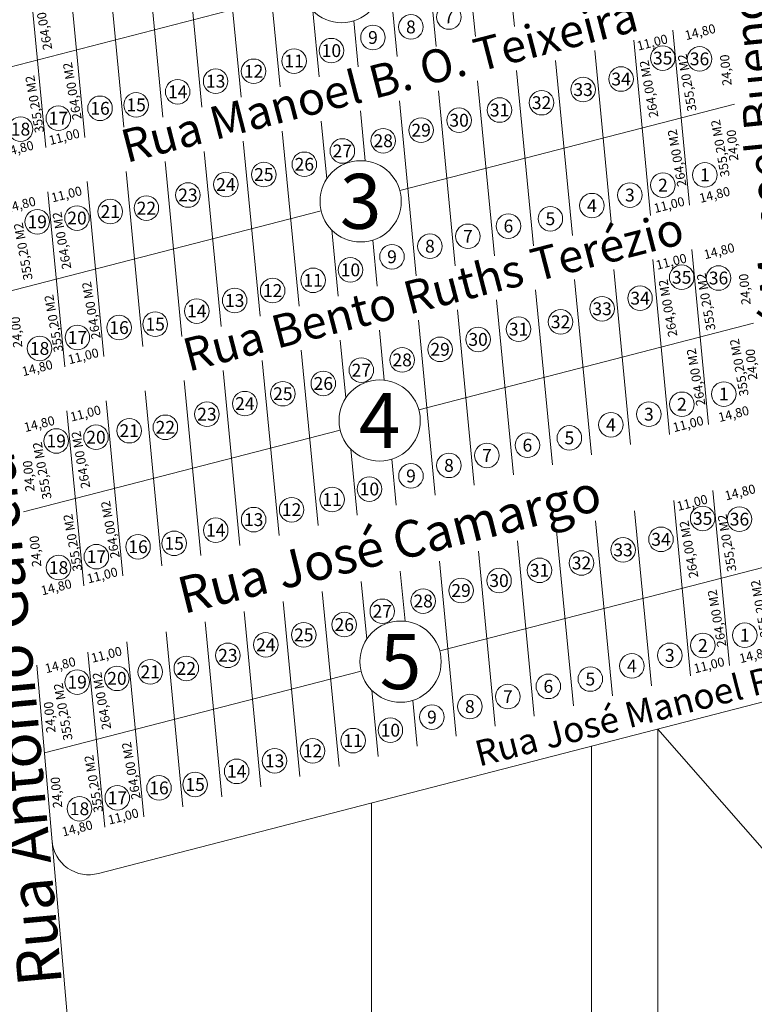
# Model space of a CAD drawing. Units: millimetres. Extents: x 31 to 3955, y 65 to 5015.
# Drawn here: x 2638 to 2839, y 2899 to 3167 of the extents above; entities that cross this region are included whole.
import ezdxf

# ---------------------------------------------------------------- set-up
doc = ezdxf.new("R2010")
doc.units = ezdxf.units.MM
doc.layers.add('NORTE', color=7, linetype='Continuous')
doc.styles.get("Standard").update_dxf_attribs({"font": 'arial.ttf'})

msp = doc.modelspace()

# ---------------------------------------------------------------- hatches: boundary and pattern name
at = {"lineweight": 9}
h = msp.add_hatch(dxfattribs=at)
h.set_pattern_fill('ANGLE', color=1, scale=0.25, style=0)
h.set_pattern_definition([(0, (1028.3315, 1590.0672), (0, 1.74625), [1.27, -0.47625]), (90, (1028.3315, 1590.0672), (-1.74625, 1e-16), [1.27, -0.47625])])
h.paths.add_polyline_path([(2832.38744, 3290.87704), (2836.55868, 3243.01342), (2906.27151, 3261.01677), (2902.09638, 3308.89548)])
h.paths.add_polyline_path([(2836.12596, 3266.94016), (2903.43497, 3266.94016), (2903.43497, 3287.62342), (2836.12596, 3287.62342)], flags=24)
h.paths.add_polyline_path([(2861.95143, 3015.69643), (2836.58192, 3270.46369), (2814.46145, 3268.26096), (2839.83095, 3013.49369)], flags=9)
h = msp.add_hatch(color=4, dxfattribs=at)
h.set_gradient(color1=(0, 255, 255), color2=(0, 255, 255), tint=1)
edge = h.paths.add_edge_path()
edge.add_spline(control_points=[(3745.19502, 3036.24517), (3746.86536, 3035.05856), (3753.19979, 3030.55859), (3765.70781, 3031.49052), (3781.52193, 3036.88896), (3792.10012, 3049.36381), (3811.57431, 3059.91289), (3835.89355, 3061.29685), (3863.80969, 3062.6054), (3889.90892, 3072.9175), (3915.5219, 3052.76944), (3936.915, 3087.20949), (3910.12563, 3097.02622), (3879.18397, 3113.6531), (3880.7474, 3069.17408), (3836.7334, 3062.32306), (3799.36698, 3064.89343), (3775.76628, 3033.97528), (3757.61876, 3036.35376), (3746.44356, 3037.81842)], knot_values=[0, 0, 0, 0, 6.068358895, 23.013154415, 34.309010787, 55.948408529, 70.193522444, 99.73806459, 127.134422651, 155.173125009, 177.947905136, 206.56131875, 224.080182023, 253.883544847, 282.287007176, 312.960044131, 369.352502883, 388.647821044, 419.574299986, 419.574299986, 419.574299986, 419.574299986], degree=3, periodic=0)
edge.add_spline(control_points=[(3746.44356, 3037.81842), (3741.66161, 3039.16586), (3734.83406, 3041.0897), (3728.00435, 3048.89078), (3721.90742, 3058.55018), (3711.80688, 3064.31357), (3708.32259, 3072.18451), (3706.83874, 3073.49892), (3706.59351, 3073.68896)], knot_values=[353.944734217, 353.944734217, 353.944734217, 353.944734217, 368.361363317, 374.528481477, 384.513787944, 402.446755178, 407.794959301, 408.78968243, 408.78968243, 408.78968243, 408.78968243], degree=3, periodic=0)
edge.add_line((3706.59351, 3073.68896), (3701.34438, 3075.79916))
edge.add_spline(control_points=[(3701.34438, 3075.79916), (3699.27921, 3076.26341), (3694.40674, 3077.00489), (3686.93127, 3082.11633), (3676.60853, 3085.50481), (3665.87022, 3093.55871), (3656.0826, 3100.77972), (3642.00477, 3104.17233), (3636.65162, 3117.86402), (3622.75452, 3115.3824), (3620.52576, 3126.59567), (3609.40385, 3124.27313), (3605.63293, 3133.2882), (3597.77469, 3133.77193), (3592.06478, 3143.04571), (3576.74516, 3150.09749), (3559.61784, 3159.74779), (3544.54795, 3164.72512), (3536.2824, 3163.43077), (3532.44767, 3165.29619), (3529.8858, 3166.07195), (3528.20952, 3166.41817)], knot_values=[148.740623807, 148.740623807, 148.740623807, 148.740623807, 154.822778283, 162.268692104, 175.981874605, 186.827843586, 202.372569313, 212.192852381, 228.633776741, 237.81886523, 245.459763488, 254.722446957, 263.41070298, 269.823905777, 275.696545373, 294.113331857, 318.912360204, 335.589629871, 340.239056911, 343.076222558, 348.150804612, 348.150804612, 348.150804612, 348.150804612], degree=3, periodic=0)
edge.add_line((3528.20952, 3166.41817), (3526.22103, 3166.52261))
edge.add_line((3526.22103, 3166.52261), (3521.22973, 3167.02274))
edge.add_spline(control_points=[(3521.22973, 3167.02274), (3519.64486, 3166.98309), (3516.19705, 3166.64787), (3512.86728, 3165.81853), (3511.10249, 3165.24765)], knot_values=[131.596264286, 131.596264286, 131.596264286, 131.596264286, 136.283101826, 141.814277411, 141.814277411, 141.814277411, 141.814277411], degree=3, periodic=0)
edge.add_line((3511.10249, 3165.24765), (3501.66492, 3160.80419))
edge.add_line((3501.66492, 3160.80419), (3500.6802, 3160.35308))
edge.add_spline(control_points=[(3500.6802, 3160.35308), (3498.32936, 3158.914), (3494.43749, 3156.15077), (3484.73531, 3147.93793), (3465.70811, 3141.52415), (3447.09774, 3130.25683), (3429.34129, 3124.31463), (3417.48255, 3117.91221), (3408.46504, 3114.74333), (3403.91879, 3114.47266), (3403.91402, 3114.47237)], knot_values=[12.686204696, 12.686204696, 12.686204696, 12.686204696, 20.832562972, 26.743447155, 50.800022764, 79.706661967, 91.938281398, 106.711800451, 120.162230083, 120.176366023, 120.176366023, 120.176366023, 120.176366023], degree=3, periodic=0)
edge.add_line((3403.91402, 3114.47237), (3403.9123, 3114.4718))
edge.add_line((3403.9123, 3114.4718), (3394.74586, 3113.65825))
edge.add_line((3394.74586, 3113.65825), (3391.63569, 3112.09315))
edge.add_spline(control_points=[(3391.63569, 3112.09315), (3388.61381, 3111.65792), (3376.55908, 3109.92172), (3361.90766, 3095.60608), (3319.99523, 3097.50183), (3298.55233, 3071.58047), (3281.7004, 3051.20893)], knot_values=[0, 0, 0, 0, 9.080308466, 36.222705, 55.938769338, 128.309943276, 128.309943276, 128.309943276, 128.309943276], degree=3, periodic=0)
edge.add_spline(control_points=[(3281.7004, 3051.20893), (3263.04148, 3037.75451), (3219.52576, 3006.37654), (3129.9146, 2966.49937), (3026.21426, 2928.20106), (2922.93027, 2888.21954), (2825.23885, 2904.77113), (2733.09475, 2839.28778), (2620.35377, 2866.76655), (2560.078, 2822.45506), (2540.2385, 2807.87014)], knot_values=[0, 0, 0, 0, 68.879382914, 160.638230537, 292.275196722, 403.072241477, 486.159554398, 574.240213631, 720.683154773, 792.533354525, 792.533354525, 792.533354525, 792.533354525], degree=3, periodic=0)
edge.add_spline(control_points=[(2540.2385, 2807.87014), (2508.82399, 2806.82169), (2463.12131, 2805.29638), (2438.62559, 2753.93443), (2399.45998, 2747.05307), (2387.96121, 2724.27967), (2380.30109, 2712.41059)], knot_values=[298.999252357, 298.999252357, 298.999252357, 298.999252357, 383.916351645, 422.53893694, 451.818123055, 493.027748195, 493.027748195, 493.027748195, 493.027748195], degree=3, periodic=0)
edge.add_line((2380.30109, 2712.41059), (2380.30109, 2707.66194))
edge.add_spline(control_points=[(2380.30109, 2707.66194), (2387.96121, 2719.53102), (2399.45999, 2742.30444), (2438.6256, 2749.1858), (2463.12133, 2800.54775), (2508.824, 2802.07306), (2540.23851, 2803.12151)], knot_values=[299.532753989, 299.532753989, 299.532753989, 299.532753989, 340.742403217, 370.021589332, 408.644174627, 493.561273915, 493.561273915, 493.561273915, 493.561273915], degree=3, periodic=0)
edge.add_spline(control_points=[(2540.23851, 2803.12151), (2560.25186, 2817.29877), (2621.04091, 2860.36115), (2733.12005, 2834.84157), (2825.21253, 2900.10616), (2923.09579, 2882.91001), (3000.6984, 2916.16923), (3115.69738, 2947.99739), (3189.09178, 2986.876), (3246.66103, 3017.37168)], knot_values=[0, 0, 0, 0, 71.729167128, 217.872073952, 305.952733185, 389.040046105, 499.837090861, 553.213318247, 747.387172773, 747.387172773, 747.387172773, 747.387172773], degree=3, periodic=0)
edge.add_spline(control_points=[(3246.66103, 3017.37168), (3262.74878, 3028.37593), (3285.95394, 3044.2486), (3314.60799, 3072.75282), (3341.84419, 3094.15354), (3374.27443, 3094.48259), (3387.39943, 3106.22683), (3391.21884, 3109.64443)], knot_values=[0, 0, 0, 0, 58.176885555, 83.915033844, 121.758914178, 158.585705648, 173.700938726, 173.700938726, 173.700938726, 173.700938726], degree=3, periodic=0)
edge.add_spline(control_points=[(3391.21884, 3109.64443), (3392.2912, 3110.09531), (3396.21667, 3111.74578), (3405.18203, 3111.05108), (3417.22692, 3115.05102), (3429.05819, 3121.51643), (3446.82275, 3127.44002), (3465.42899, 3138.71685), (3484.45719, 3145.12831), (3498.47434, 3156.99397), (3512.96202, 3165.28178), (3528.62419, 3164.21131), (3536.00424, 3160.62126), (3544.26978, 3161.91561), (3559.33968, 3156.93827), (3576.467, 3147.28797), (3591.78662, 3140.2362), (3597.49652, 3130.96242), (3605.35477, 3130.47868), (3609.12569, 3121.46361), (3620.2476, 3123.78616), (3622.47636, 3112.57288), (3636.37346, 3115.05451), (3641.72661, 3101.36281), (3655.80443, 3097.97021), (3665.59205, 3090.74919), (3676.33037, 3082.6953), (3686.65308, 3079.30676), (3695.99156, 3072.92171), (3706.33955, 3073.22488), (3711.52957, 3061.50586), (3721.6191, 3055.71916), (3727.74259, 3046.11598), (3734.20019, 3038.51525), (3740.74768, 3037.1634), (3745.19502, 3036.24517)], knot_values=[0, 0, 0, 0, 3.464890436, 12.683462797, 26.133892429, 40.907411483, 53.139030914, 82.045670117, 106.102245725, 112.013129908, 137.110562033, 153.798328023, 156.635493669, 161.284920709, 177.962190376, 202.761218724, 221.178005208, 227.050644803, 233.4638476, 242.152103623, 251.414787092, 259.05568535, 268.240773839, 284.681698199, 294.501981267, 310.046706994, 320.892675976, 334.605858477, 342.051772297, 354.922579508, 360.270783631, 378.203750865, 388.189057331, 394.356175492, 407.415920087, 407.415920087, 407.415920087, 407.415920087], degree=3, periodic=0)

# ---------------------------------------------------------------- linework, layer by layer
at = {"color": 5, "lineweight": 9}
for p, q in [((2773.19305, 3165.53373), (2768.59996, 3213.27248)), ((2762.54247, 3162.78322), (2757.94998, 3210.51966)), ((2751.8919, 3160.03271), (2747.30001, 3207.76685)), ((2741.24133, 3157.28219), (2736.65003, 3205.01403)), ((2709.28961, 3149.03066), (2704.7001, 3196.75558)), ((2698.63904, 3146.28015), (2694.05012, 3194.00276)), ((2687.98847, 3143.52963), (2683.40015, 3191.24995)), ((2677.3379, 3140.77912), (2672.75017, 3188.49713)), ((2666.68733, 3138.02861), (2662.10019, 3185.74431)), ((2656.03675, 3135.2781), (2651.45022, 3182.9915)), ((2645.38618, 3132.52759), (2640.80024, 3180.23868)), ((2715.30063, 3175.0297), (2628.98072, 3152.73698)), ((2719.94019, 3151.78117), (2718.2051, 3169.8223)), ((2730.59076, 3154.53168), (2729.38638, 3167.05358)), ((2820.98777, 3116.74448), (2816.3923, 3164.49245)), ((2810.33719, 3113.99397), (2805.74232, 3161.73963)), ((2799.68662, 3111.24346), (2795.09234, 3158.98682)), ((2789.03605, 3108.49294), (2784.44237, 3156.234)), ((2778.38548, 3105.74243), (2773.79239, 3153.48118)), ((2767.73491, 3102.99192), (2763.14241, 3150.72837)), ((2757.08433, 3100.24141), (2752.49244, 3147.97555)), ((2746.43376, 3097.4909), (2741.84246, 3145.22273)), ((2833.24259, 3144.35677), (2741.94085, 3120.77745)), ((2731.19248, 3142.46992), (2732.50353, 3128.83898)), ((2720.54251, 3139.7171), (2722.05504, 3123.99001)), ((2714.48204, 3089.23936), (2709.89253, 3136.96428)), ((2703.83147, 3086.48885), (2699.24255, 3134.21147)), ((2693.1809, 3083.73834), (2688.59258, 3131.45865)), ((2682.53033, 3080.98782), (2677.9426, 3128.70583)), ((2671.87976, 3078.23731), (2667.29262, 3125.95302)), ((2661.22918, 3075.4868), (2656.64265, 3123.2002)), ((2650.57861, 3072.73629), (2645.99267, 3120.44738)), ((2720.49306, 3115.2384), (2634.17315, 3092.94568)), ((2725.13262, 3091.98987), (2723.39753, 3110.03101)), ((2735.78319, 3094.74038), (2734.57881, 3107.26229)), ((2826.16457, 3056.98365), (2821.5691, 3104.73163)), ((2815.514, 3054.23314), (2810.91912, 3101.97881)), ((2804.86343, 3051.48263), (2800.26915, 3099.22599)), ((2794.21285, 3048.73212), (2789.61917, 3096.47318)), ((2783.56228, 3045.98161), (2778.9692, 3093.72036)), ((2772.91171, 3043.23109), (2768.31922, 3090.96754)), ((2762.26114, 3040.48058), (2757.66924, 3088.21473)), ((2751.61057, 3037.73007), (2747.01927, 3085.46191)), ((2736.36929, 3082.70909), (2737.68033, 3069.07816)), ((2838.41939, 3084.59594), (2747.11766, 3061.01662)), ((2725.71931, 3079.95628), (2727.23185, 3064.22919)), ((2719.65885, 3029.47853), (2715.06934, 3077.20346)), ((2709.00828, 3026.72802), (2704.41936, 3074.45064)), ((2698.35771, 3023.97751), (2693.76938, 3071.69783)), ((2687.70713, 3021.227), (2683.11941, 3068.94501)), ((2677.05656, 3018.47649), (2672.46943, 3066.19219)), ((2666.40599, 3015.72598), (2661.81945, 3063.43938)), ((2655.75542, 3012.97546), (2651.16948, 3060.68656)), ((2725.66987, 3055.47758), (2639.34995, 3033.18485)), ((2730.30942, 3032.22905), (2728.57434, 3050.27018)), ((2740.95999, 3034.97956), (2739.75562, 3047.50146)), ((2831.87906, 2991.22846), (2827.28359, 3038.97643)), ((2821.22848, 2988.47795), (2816.63361, 3036.22361)), ((2810.57791, 2985.72743), (2805.98363, 3033.4708)), ((2799.92734, 2982.97692), (2795.33366, 3030.71798)), ((2789.27677, 2980.22641), (2784.68368, 3027.96516)), ((2778.6262, 2977.4759), (2774.0337, 3025.21235)), ((2767.97562, 2974.72539), (2763.38373, 3022.45953)), ((2659.78217, 2934.56439), (2984.14954, 3018.30828)), ((2757.32505, 2971.97487), (2752.73375, 3019.70671)), ((2844.13388, 3018.84074), (2752.83214, 2995.26143)), ((2742.08377, 3016.9539), (2743.39482, 3003.32296)), ((2731.4338, 3014.20108), (2732.94633, 2998.47399)), ((2725.37334, 2963.72334), (2720.78382, 3011.44826)), ((2714.72276, 2960.97283), (2710.13384, 3008.69545)), ((2704.07219, 2958.22232), (2699.48387, 3005.94263)), ((2693.42162, 2955.4718), (2688.83389, 3003.18981)), ((2682.77105, 2952.72129), (2678.18391, 3000.437)), ((2672.12048, 2949.97078), (2667.53394, 2997.68418)), ((2661.4699, 2947.22027), (2656.88396, 2994.93136)), ((2654.99193, 2853.04522), (2642.98648, 2991.34302)), ((2731.38435, 2989.72238), (2645.06444, 2967.42966)), ((2736.02391, 2966.47385), (2734.28882, 2984.51499)), ((2746.67448, 2969.22436), (2745.4701, 2981.74627))]:
    msp.add_line(p, q, dxfattribs=at)
at = {"color": 36, "lineweight": 9}
for p, q in [((2812.30109, 2888.77844), (2812.30109, 2973.94112)), ((2794.23212, 2788.44878), (2794.23212, 2969.27615)), ((2734.23212, 2953.78558), (2734.23212, 2857.86203))]:
    msp.add_line(p, q, dxfattribs=at)
at = {"lineweight": 9}
for centre, radius in [((2726.0701, 3177.62277), 11.07725), ((2755.32379, 3168.09111), 3.34923), ((2744.96631, 3165.38646), 3.34923), ((2734.62004, 3162.504), 3.34923), ((2723.28942, 3158.92911), 3.34923), ((2813.6402, 3156.88515), 3.34923), ((2713.11449, 3156.08237), 3.34923), ((2823.68354, 3156.67918), 3.34923), ((2702.07093, 3153.29035), 3.34923), ((2691.71345, 3150.5857), 3.34923), ((2802.28249, 3151.18251), 3.34923), ((2681.36718, 3147.70325), 3.34923), ((2791.93623, 3148.30005), 3.34923), ((2670.03656, 3144.12835), 3.34923), ((2780.60561, 3144.72516), 3.34923), ((2660.18855, 3143.19672), 3.34923), ((2769.15877, 3142.73087), 3.34923), ((2648.81958, 3140.49458), 3.34923), ((2758.11522, 3139.93885), 3.34923), ((2638.51166, 3137.51002), 3.34923), ((2747.75773, 3137.2342), 3.34923), ((2737.41146, 3134.35174), 3.34923), ((2726.2775, 3131.56281), 3.34923), ((2715.90591, 3127.93011), 3.34923), ((2704.86236, 3125.13809), 3.34923), ((2731.26253, 3117.83147), 11.07725), ((2825.12628, 3125.04014), 3.34923), ((2694.50487, 3122.43345), 3.34923), ((2813.69985, 3122.24812), 3.34923), ((2684.1586, 3119.55099), 3.34923), ((2804.6835, 3119.54347), 3.34923), ((2794.33723, 3116.66101), 3.34923), ((2662.97997, 3115.04446), 3.34923), ((2672.82798, 3115.97609), 3.34923), ((2643.06179, 3112.24629), 3.34923), ((2653.91037, 3113.26747), 3.34923), ((2771.55978, 3111.09183), 3.34923), ((2783.00662, 3113.08612), 3.34923), ((2760.51623, 3108.29981), 3.34923), ((2750.15874, 3105.59516), 3.34923), ((2739.81247, 3102.7127), 3.34923), ((2728.48185, 3099.13781), 3.34923), ((2718.30692, 3096.29107), 3.34923), ((2818.817, 3097.12432), 3.34923), ((2828.86034, 3096.91835), 3.34923), ((2707.26337, 3093.49906), 3.34923), ((2696.90588, 3090.79441), 3.34923), ((2807.4593, 3091.42168), 3.34923), ((2686.55961, 3087.91195), 3.34923), ((2797.11303, 3088.53923), 3.34923), ((2675.22899, 3084.33705), 3.34923), ((2785.78241, 3084.96433), 3.34923), ((2665.38098, 3083.40542), 3.34923), ((2774.33558, 3082.97004), 3.34923), ((2654.01201, 3080.70328), 3.34923), ((2763.29202, 3080.17802), 3.34923), ((2643.70409, 3077.71872), 3.34923), ((2752.93453, 3077.47337), 3.34923), ((2742.58826, 3074.59092), 3.34923), ((2731.45431, 3071.80199), 3.34923), ((2721.08272, 3068.16929), 3.34923), ((2736.43933, 3058.07065), 11.07725), ((2710.03916, 3065.37727), 3.34923), ((2830.30308, 3065.27931), 3.34923), ((2699.68167, 3062.67262), 3.34923), ((2818.87666, 3062.48729), 3.34923), ((2689.3354, 3059.79017), 3.34923), ((2809.86031, 3059.78264), 3.34923), ((2668.15677, 3055.28364), 3.34923), ((2678.00479, 3056.21527), 3.34923), ((2799.51404, 3056.90019), 3.34923), ((2648.23859, 3052.48546), 3.34923), ((2659.08717, 3053.50664), 3.34923), ((2788.18342, 3053.32529), 3.34923), ((2776.73659, 3051.331), 3.34923), ((2765.69303, 3048.53898), 3.34923), ((2755.33554, 3045.83433), 3.34923), ((2744.98927, 3042.95188), 3.34923), ((2733.65865, 3039.37698), 3.34923), ((2723.48373, 3036.53025), 3.34923), ((2712.44017, 3033.73823), 3.34923), ((2702.08268, 3031.03358), 3.34923), ((2824.53149, 3031.36913), 3.34923), ((2834.57483, 3031.16316), 3.34923), ((2691.73641, 3028.15113), 3.34923), ((2813.17379, 3025.66649), 3.34923), ((2670.55778, 3023.6446), 3.34923), ((2680.40579, 3024.57623), 3.34923), ((2802.82752, 3022.78403), 3.34923), ((2659.18881, 3020.94246), 3.34923), ((2648.8809, 3017.9579), 3.34923), ((2780.05006, 3017.21485), 3.34923), ((2791.4969, 3019.20914), 3.34923), ((2769.00651, 3014.42283), 3.34923), ((2758.64902, 3011.71818), 3.34923), ((2748.30275, 3008.83572), 3.34923), ((2737.16879, 3006.04679), 3.34923), ((2726.7972, 3002.41409), 3.34923), ((2715.75365, 2999.62207), 3.34923), ((2742.15382, 2992.31545), 11.07725), ((2836.01757, 2999.52412), 3.34923), ((2705.39616, 2996.91742), 3.34923), ((2824.59114, 2996.7321), 3.34923), ((2695.04989, 2994.03497), 3.34923), ((2815.57479, 2994.02745), 3.34923), ((2683.71927, 2990.46007), 3.34923), ((2805.22852, 2991.14499), 3.34923), ((2664.80166, 2987.75145), 3.34923), ((2673.87126, 2989.52844), 3.34923), ((2793.89791, 2987.5701), 3.34923), ((2653.95308, 2986.73027), 3.34923), ((2782.45107, 2985.57581), 3.34923), ((2771.40752, 2982.78379), 3.34923), ((2761.05003, 2980.07914), 3.34923), ((2750.70376, 2977.19668), 3.34923), ((2739.37314, 2973.62179), 3.34923), ((2729.19821, 2970.77505), 3.34923), ((2718.15466, 2967.98303), 3.34923), ((2707.79717, 2965.27839), 3.34923), ((2697.4509, 2962.39593), 3.34923), ((2686.12028, 2958.82103), 3.34923), ((2676.27227, 2957.8894), 3.34923), ((2664.9033, 2955.18726), 3.34923), ((2654.59538, 2952.2027), 3.34923)]:
    msp.add_circle(centre, radius, dxfattribs=at)
at = {"color": 5, "lineweight": 9}
msp.add_arc((2657.0953, 2944.17479), 9.97893, 183.7458463, 285.6199042, dxfattribs=at)
at = {"color": 4, "lineweight": 9}
for points in [[(2540.2385, 2807.87014), (2601.92945, 2844.70325), (2747.45065, 2861.10803), (2829.24158, 2893.79512), (2912.29084, 2896.30951), (3019.24821, 2925.22502), (3142.00164, 2972.76327), (3224.66909, 3012.58512), (3281.7004, 3051.20893)], [(2540.23851, 2803.12151), (2602.34051, 2839.01602), (2747.45066, 2856.35939), (2829.24159, 2889.04649), (2912.29085, 2891.56088), (3019.24822, 2920.47639), (3070.23212, 2936.27713), (3246.66103, 3017.37168)]]:
    msp.add_spline(points, degree=3, dxfattribs=at)
at = {"layer": 'NORTE', "lineweight": 9}
msp.add_line((2812.30109, 2973.94112), (2841.43138, 2940.71508), dxfattribs=at)

# ---------------------------------------------------------------- texts
at = {"lineweight": 9, "attachment_point": 5}
for s, insert, char_height, rotation in [('{\\fArial Black|b0|i0|c0|p34;Rua José Manoel Bueno de Camargo}', (2839.89169, 3142.40254), 9, 95.6867173), ('{\\fArial Black|b0|i0|c0|p34;Rua Manoel B. O. Teixeira}', (2736.3392, 3150.74604), 9, 14.5), ('{\\fArial Black|b0|i0|c0|p34;Rua Antônio Garcia da Costa}', (2634.08549, 3011.66132), 12, 95.1867173), ('{\\fArial Black|b0|i0|c0|p34;Rua Bento Ruths Terézio}', (2751.04351, 3093.27139), 9, 14.5), ('{\\fArial Black|b0|i0|c0|p34;Rua José Camargo}', (2739.07534, 3024.42272), 10, 14), ('{\\fArial Black|b0|i0|c0|p34;Rua José Manoel Rodrigues}', (2821.80699, 2982.21538), 7, 14.3732287)]:
    msp.add_mtext(s, dxfattribs=dict(at, insert=insert, char_height=char_height, rotation=rotation))
at = {"lineweight": 9, "char_height": 2.5, "attachment_point": 5}
for s, insert, width, rotation in [('{\\fArial|b0|i0|c0|p34;264,00 M2}', (2644.5735, 3166.92577), 16.9466774, 100), ('{\\fArial|b0|i0|c0|p34;14,80}', (2823.85679, 3164.02936), 10.2693094, 14.1825253), ('{\\fArial|b0|i0|c0|p34;11,00}', (2810.79865, 3161.1731), 10.2693094, 14.1825253), ('{\\fArial|b0|i0|c0|p34;355,20 M2}', (2820.28024, 3150.16443), 16.9466774, 100), ('{\\fArial|b0|i0|c0|p34;24,00}', (2830.83433, 3153.61579), 10.2693094, 95), ('{\\fArial|b0|i0|c0|p34;264,00 M2}', (2652.61601, 3147.8812), 16.9466774, 100), ('{\\fArial|b0|i0|c0|p34;264,00 M2}', (2809.8903, 3148.46247), 16.9466774, 100), ('{\\fArial|b0|i0|c0|p34;355,20 M2}', (2642.35642, 3144.31863), 16.9466774, 100), ('{\\fArial|b0|i0|c0|p34;355,20 M2}', (2829.33066, 3132.29254), 16.9466774, 100), ('{\\fArial|b0|i0|c0|p34;11,00}', (2650.44251, 3135.42088), 10.2693094, 14.1825253), ('{\\fArial|b0|i0|c0|p34;264,00 M2}', (2817.53826, 3129.65287), 16.9466774, 100), ('{\\fArial|b0|i0|c0|p34;24,00}', (2832.66666, 3133.11091), 10.2693094, 95), ('{\\fArial|b0|i0|c0|p34;14,80}', (2637.888, 3132.17868), 10.2693094, 14.1825253), ('{\\fArial|b0|i0|c0|p34;11,00}', (2651.04899, 3119.76927), 10.2693094, 14.1825253), ('{\\fArial|b0|i0|c0|p34;14,80}', (2827.8054, 3119.63777), 10.2693094, 14.1825253), ('{\\fArial|b0|i0|c0|p34;14,80}', (2638.45832, 3116.90666), 10.2693094, 14.1825253), ('{\\fArial|b0|i0|c0|p34;11,00}', (2815.39352, 3116.88726), 10.2693094, 14.1825253), ('{\\fArial|b0|i0|c0|p34;264,00 M2}', (2649.76593, 3107.13447), 16.9466774, 100), ('{\\fArial|b0|i0|c0|p34;355,20 M2}', (2639.22054, 3104.16729), 16.9466774, 100), ('{\\fArial|b0|i0|c0|p34;14,80}', (2829.0336, 3104.26853), 10.2693094, 14.1825253), ('{\\fArial|b0|i0|c0|p34;11,00}', (2815.97545, 3101.41227), 10.2693094, 14.1825253), ('{\\fArial|b0|i0|c0|p34;264,00 M2}', (2657.80844, 3088.0899), 16.9466774, 100), ('{\\fArial|b0|i0|c0|p34;264,00 M2}', (2815.0671, 3088.70165), 16.9466774, 100), ('{\\fArial|b0|i0|c0|p34;355,20 M2}', (2825.45704, 3090.4036), 16.9466774, 100), ('{\\fArial|b0|i0|c0|p34;24,00}', (2836.01113, 3093.85497), 10.2693094, 95), ('{\\fArial|b0|i0|c0|p34;355,20 M2}', (2647.54885, 3084.52733), 16.9466774, 100), ('{\\fArial|b0|i0|c0|p34;24,00}', (2637.39568, 3082.16267), 10.2693094, 95), ('{\\fArial|b0|i0|c0|p34;355,20 M2}', (2834.50747, 3072.53172), 16.9466774, 100), ('{\\fArial|b0|i0|c0|p34;11,00}', (2655.63494, 3075.62958), 10.2693094, 14.1825253), ('{\\fArial|b0|i0|c0|p34;264,00 M2}', (2822.71507, 3069.89205), 16.9466774, 100), ('{\\fArial|b0|i0|c0|p34;24,00}', (2837.84347, 3073.35008), 10.2693094, 95), ('{\\fArial|b0|i0|c0|p34;14,80}', (2643.08043, 3072.38738), 10.2693094, 14.1825253), ('{\\fArial|b0|i0|c0|p34;11,00}', (2656.22579, 3060.00844), 10.2693094, 14.1825253), ('{\\fArial|b0|i0|c0|p34;14,80}', (2832.98221, 3059.87695), 10.2693094, 14.1825253), ('{\\fArial|b0|i0|c0|p34;14,80}', (2643.63513, 3057.14583), 10.2693094, 14.1825253), ('{\\fArial|b0|i0|c0|p34;11,00}', (2820.57033, 3057.12644), 10.2693094, 14.1825253), ('{\\fArial|b0|i0|c0|p34;264,00 M2}', (2654.94273, 3047.37365), 16.9466774, 100), ('{\\fArial|b0|i0|c0|p34;355,20 M2}', (2644.39734, 3044.40646), 16.9466774, 100), ('{\\fArial|b0|i0|c0|p34;24,00}', (2640.74014, 3042.90673), 10.2693094, 95), ('{\\fArial|b0|i0|c0|p34;14,80}', (2834.74808, 3038.51334), 10.2693094, 14.1825253), ('{\\fArial|b0|i0|c0|p34;11,00}', (2821.68994, 3035.65708), 10.2693094, 14.1825253), ('{\\fArial|b0|i0|c0|p34;264,00 M2}', (2662.98525, 3028.32907), 16.9466774, 100), ('{\\fArial|b0|i0|c0|p34;355,20 M2}', (2652.72565, 3024.76651), 16.9466774, 100), ('{\\fArial|b0|i0|c0|p34;355,20 M2}', (2831.17153, 3024.6484), 16.9466774, 100), ('{\\fArial|b0|i0|c0|p34;264,00 M2}', (2820.78159, 3022.94645), 16.9466774, 100), ('{\\fArial|b0|i0|c0|p34;24,00}', (2642.57248, 3022.40184), 10.2693094, 95), ('{\\fArial|b0|i0|c0|p34;11,00}', (2660.81175, 3015.86876), 10.2693094, 14.1825253), ('{\\fArial|b0|i0|c0|p34;14,80}', (2648.25724, 3012.62656), 10.2693094, 14.1825253), ('{\\fArial|b0|i0|c0|p34;355,20 M2}', (2840.22195, 3006.77652), 16.9466774, 100), ('{\\fArial|b0|i0|c0|p34;264,00 M2}', (2828.42955, 3004.13685), 16.9466774, 100), ('{\\fArial|b0|i0|c0|p34;11,00}', (2661.94028, 2994.25325), 10.2693094, 14.1825253), ('{\\fArial|b0|i0|c0|p34;14,80}', (2838.6967, 2994.12175), 10.2693094, 14.1825253), ('{\\fArial|b0|i0|c0|p34;14,80}', (2649.34961, 2991.39064), 10.2693094, 14.1825253), ('{\\fArial|b0|i0|c0|p34;11,00}', (2826.28481, 2991.37124), 10.2693094, 14.1825253), ('{\\fArial|b0|i0|c0|p34;264,00 M2}', (2660.65722, 2981.61845), 16.9466774, 100), ('{\\fArial|b0|i0|c0|p34;355,20 M2}', (2650.11183, 2978.65127), 16.9466774, 100), ('{\\fArial|b0|i0|c0|p34;24,00}', (2646.45463, 2977.15153), 10.2693094, 95), ('{\\fArial|b0|i0|c0|p34;264,00 M2}', (2668.69973, 2962.57388), 16.9466774, 100), ('{\\fArial|b0|i0|c0|p34;355,20 M2}', (2658.44014, 2959.01131), 16.9466774, 100), ('{\\fArial|b0|i0|c0|p34;24,00}', (2648.28697, 2956.64665), 10.2693094, 95), ('{\\fArial|b0|i0|c0|p34;11,00}', (2666.52623, 2950.11356), 10.2693094, 14.1825253), ('{\\fArial|b0|i0|c0|p34;14,80}', (2653.97172, 2946.87136), 10.2693094, 14.1825253)]:
    msp.add_mtext(s, dxfattribs=dict(at, insert=insert, width=width, rotation=rotation))
at = {"lineweight": 9, "attachment_point": 5}
for s, insert, char_height in [('{\\fArial Black|b0|i0|c0|p34;7}', (2755.32379, 3168.09111), 3.5), ('{\\fArial Black|b0|i0|c0|p34;8}', (2744.96631, 3165.38646), 3.5), ('{\\fArial Black|b0|i0|c0|p34;9}', (2734.62004, 3162.504), 3.5), ('{\\fArial Black|b0|i0|c0|p34;10}', (2723.28942, 3158.92911), 3.5), ('{\\fArial Black|b0|i0|c0|p34;11}', (2713.11449, 3156.08237), 3.5), ('{\\fArial Black|b0|i0|c0|p34;35}', (2813.6402, 3156.88515), 3.5), ('{\\fArial Black|b0|i0|c0|p34;36}', (2823.68354, 3156.67918), 3.5), ('{\\fArial Black|b0|i0|c0|p34;12}', (2702.07093, 3153.29035), 3.5), ('{\\fArial Black|b0|i0|c0|p34;13}', (2691.71345, 3150.5857), 3.5), ('{\\fArial Black|b0|i0|c0|p34;34}', (2802.28249, 3151.18251), 3.5), ('{\\fArial Black|b0|i0|c0|p34;14}', (2681.36718, 3147.70325), 3.5), ('{\\fArial Black|b0|i0|c0|p34;33}', (2791.93623, 3148.30005), 3.5), ('{\\fArial Black|b0|i0|c0|p34;16}', (2660.18855, 3143.19672), 3.5), ('{\\fArial Black|b0|i0|c0|p34;15}', (2670.03656, 3144.12835), 3.5), ('{\\fArial Black|b0|i0|c0|p34;31}', (2769.15877, 3142.73087), 3.5), ('{\\fArial Black|b0|i0|c0|p34;32}', (2780.60561, 3144.72516), 3.5), ('{\\fArial Black|b0|i0|c0|p34;17}', (2648.81958, 3140.49458), 3.5), ('{\\fArial Black|b0|i0|c0|p34;30}', (2758.11522, 3139.93885), 3.5), ('{\\fArial Black|b0|i0|c0|p34;18}', (2638.51166, 3137.51002), 3.5), ('{\\fArial Black|b0|i0|c0|p34;29}', (2747.75773, 3137.2342), 3.5), ('{\\fArial Black|b0|i0|c0|p34;28}', (2737.41146, 3134.35174), 3.5), ('{\\fArial Black|b0|i0|c0|p34;27}', (2726.2775, 3131.56281), 3.5), ('{\\fArial Black|b0|i0|c0|p34;26}', (2715.90591, 3127.93011), 3.5), ('{\\fArial Black|b0|i0|c0|p34;25}', (2704.86236, 3125.13809), 3.5), ('{\\fArial Black|b0|i0|c0|p34;3}', (2731.26253, 3117.83147), 15), ('{\\fArial Black|b0|i0|c0|p34;1}', (2825.12628, 3125.04014), 3.5), ('{\\fArial Black|b0|i0|c0|p34;24}', (2694.50487, 3122.43345), 3.5), ('{\\fArial Black|b0|i0|c0|p34;2}', (2813.69985, 3122.24812), 3.5), ('{\\fArial Black|b0|i0|c0|p34;23}', (2684.1586, 3119.55099), 3.5), ('{\\fArial Black|b0|i0|c0|p34;3}', (2804.6835, 3119.54347), 3.5), ('{\\fArial Black|b0|i0|c0|p34;22}', (2672.82798, 3115.97609), 3.5), ('{\\fArial Black|b0|i0|c0|p34;4}', (2794.33723, 3116.66101), 3.5), ('{\\fArial Black|b0|i0|c0|p34;20}', (2653.91037, 3113.26747), 3.5), ('{\\fArial Black|b0|i0|c0|p34;21}', (2662.97997, 3115.04446), 3.5), ('{\\fArial Black|b0|i0|c0|p34;5}', (2783.00662, 3113.08612), 3.5), ('{\\fArial Black|b0|i0|c0|p34;19}', (2643.06179, 3112.24629), 3.5), ('{\\fArial Black|b0|i0|c0|p34;6}', (2771.55978, 3111.09183), 3.5), ('{\\fArial Black|b0|i0|c0|p34;7}', (2760.51623, 3108.29981), 3.5), ('{\\fArial Black|b0|i0|c0|p34;8}', (2750.15874, 3105.59516), 3.5), ('{\\fArial Black|b0|i0|c0|p34;9}', (2739.81247, 3102.7127), 3.5), ('{\\fArial Black|b0|i0|c0|p34;10}', (2728.48185, 3099.13781), 3.5), ('{\\fArial Black|b0|i0|c0|p34;35}', (2818.817, 3097.12432), 3.5), ('{\\fArial Black|b0|i0|c0|p34;36}', (2828.86034, 3096.91835), 3.5), ('{\\fArial Black|b0|i0|c0|p34;11}', (2718.30692, 3096.29107), 3.5), ('{\\fArial Black|b0|i0|c0|p34;12}', (2707.26337, 3093.49906), 3.5), ('{\\fArial Black|b0|i0|c0|p34;34}', (2807.4593, 3091.42168), 3.5), ('{\\fArial Black|b0|i0|c0|p34;13}', (2696.90588, 3090.79441), 3.5), ('{\\fArial Black|b0|i0|c0|p34;33}', (2797.11303, 3088.53923), 3.5), ('{\\fArial Black|b0|i0|c0|p34;14}', (2686.55961, 3087.91195), 3.5), ('{\\fArial Black|b0|i0|c0|p34;16}', (2665.38098, 3083.40542), 3.5), ('{\\fArial Black|b0|i0|c0|p34;15}', (2675.22899, 3084.33705), 3.5), ('{\\fArial Black|b0|i0|c0|p34;32}', (2785.78241, 3084.96433), 3.5), ('{\\fArial Black|b0|i0|c0|p34;17}', (2654.01201, 3080.70328), 3.5), ('{\\fArial Black|b0|i0|c0|p34;31}', (2774.33558, 3082.97004), 3.5), ('{\\fArial Black|b0|i0|c0|p34;18}', (2643.70409, 3077.71872), 3.5), ('{\\fArial Black|b0|i0|c0|p34;30}', (2763.29202, 3080.17802), 3.5), ('{\\fArial Black|b0|i0|c0|p34;29}', (2752.93453, 3077.47337), 3.5), ('{\\fArial Black|b0|i0|c0|p34;28}', (2742.58826, 3074.59092), 3.5), ('{\\fArial Black|b0|i0|c0|p34;27}', (2731.45431, 3071.80199), 3.5), ('{\\fArial Black|b0|i0|c0|p34;26}', (2721.08272, 3068.16929), 3.5), ('{\\fArial Black|b0|i0|c0|p34;25}', (2710.03916, 3065.37727), 3.5), ('{\\fArial Black|b0|i0|c0|p34;1}', (2830.30308, 3065.27931), 3.5), ('{\\fArial Black|b0|i0|c0|p34;24}', (2699.68167, 3062.67262), 3.5), ('{\\fArial Black|b0|i0|c0|p34;4}', (2736.43933, 3058.07065), 15), ('{\\fArial Black|b0|i0|c0|p34;2}', (2818.87666, 3062.48729), 3.5), ('{\\fArial Black|b0|i0|c0|p34;23}', (2689.3354, 3059.79017), 3.5), ('{\\fArial Black|b0|i0|c0|p34;3}', (2809.86031, 3059.78264), 3.5), ('{\\fArial Black|b0|i0|c0|p34;4}', (2799.51404, 3056.90019), 3.5), ('{\\fArial Black|b0|i0|c0|p34;21}', (2668.15677, 3055.28364), 3.5), ('{\\fArial Black|b0|i0|c0|p34;22}', (2678.00479, 3056.21527), 3.5), ('{\\fArial Black|b0|i0|c0|p34;19}', (2648.23859, 3052.48546), 3.5), ('{\\fArial Black|b0|i0|c0|p34;20}', (2659.08717, 3053.50664), 3.5), ('{\\fArial Black|b0|i0|c0|p34;6}', (2776.73659, 3051.331), 3.5), ('{\\fArial Black|b0|i0|c0|p34;5}', (2788.18342, 3053.32529), 3.5), ('{\\fArial Black|b0|i0|c0|p34;7}', (2765.69303, 3048.53898), 3.5), ('{\\fArial Black|b0|i0|c0|p34;8}', (2755.33554, 3045.83433), 3.5), ('{\\fArial Black|b0|i0|c0|p34;9}', (2744.98927, 3042.95188), 3.5), ('{\\fArial Black|b0|i0|c0|p34;10}', (2733.65865, 3039.37698), 3.5), ('{\\fArial Black|b0|i0|c0|p34;11}', (2723.48373, 3036.53025), 3.5), ('{\\fArial Black|b0|i0|c0|p34;12}', (2712.44017, 3033.73823), 3.5), ('{\\fArial Black|b0|i0|c0|p34;13}', (2702.08268, 3031.03358), 3.5), ('{\\fArial Black|b0|i0|c0|p34;35}', (2824.53149, 3031.36913), 3.5), ('{\\fArial Black|b0|i0|c0|p34;36}', (2834.57483, 3031.16316), 3.5), ('{\\fArial Black|b0|i0|c0|p34;14}', (2691.73641, 3028.15113), 3.5), ('{\\fArial Black|b0|i0|c0|p34;15}', (2680.40579, 3024.57623), 3.5), ('{\\fArial Black|b0|i0|c0|p34;34}', (2813.17379, 3025.66649), 3.5), ('{\\fArial Black|b0|i0|c0|p34;16}', (2670.55778, 3023.6446), 3.5), ('{\\fArial Black|b0|i0|c0|p34;33}', (2802.82752, 3022.78403), 3.5), ('{\\fArial Black|b0|i0|c0|p34;17}', (2659.18881, 3020.94246), 3.5), ('{\\fArial Black|b0|i0|c0|p34;32}', (2791.4969, 3019.20914), 3.5), ('{\\fArial Black|b0|i0|c0|p34;18}', (2648.8809, 3017.9579), 3.5), ('{\\fArial Black|b0|i0|c0|p34;31}', (2780.05006, 3017.21485), 3.5), ('{\\fArial Black|b0|i0|c0|p34;30}', (2769.00651, 3014.42283), 3.5), ('{\\fArial Black|b0|i0|c0|p34;29}', (2758.64902, 3011.71818), 3.5), ('{\\fArial Black|b0|i0|c0|p34;28}', (2748.30275, 3008.83572), 3.5), ('{\\fArial Black|b0|i0|c0|p34;27}', (2737.16879, 3006.04679), 3.5), ('{\\fArial Black|b0|i0|c0|p34;26}', (2726.7972, 3002.41409), 3.5), ('{\\fArial Black|b0|i0|c0|p34;25}', (2715.75365, 2999.62207), 3.5), ('{\\fArial Black|b0|i0|c0|p34;5}', (2742.15382, 2992.31545), 15), ('{\\fArial Black|b0|i0|c0|p34;1}', (2836.01757, 2999.52412), 3.5), ('{\\fArial Black|b0|i0|c0|p34;24}', (2705.39616, 2996.91742), 3.5), ('{\\fArial Black|b0|i0|c0|p34;2}', (2824.59114, 2996.7321), 3.5), ('{\\fArial Black|b0|i0|c0|p34;23}', (2695.04989, 2994.03497), 3.5), ('{\\fArial Black|b0|i0|c0|p34;3}', (2815.57479, 2994.02745), 3.5), ('{\\fArial Black|b0|i0|c0|p34;21}', (2673.87126, 2989.52844), 3.5), ('{\\fArial Black|b0|i0|c0|p34;22}', (2683.71927, 2990.46007), 3.5), ('{\\fArial Black|b0|i0|c0|p34;4}', (2805.22852, 2991.14499), 3.5), ('{\\fArial Black|b0|i0|c0|p34;19}', (2653.95308, 2986.73027), 3.5), ('{\\fArial Black|b0|i0|c0|p34;20}', (2664.80166, 2987.75145), 3.5), ('{\\fArial Black|b0|i0|c0|p34;5}', (2793.89791, 2987.5701), 3.5), ('{\\fArial Black|b0|i0|c0|p34;6}', (2782.45107, 2985.57581), 3.5), ('{\\fArial Black|b0|i0|c0|p34;7}', (2771.40752, 2982.78379), 3.5), ('{\\fArial Black|b0|i0|c0|p34;8}', (2761.05003, 2980.07914), 3.5), ('{\\fArial Black|b0|i0|c0|p34;9}', (2750.70376, 2977.19668), 3.5), ('{\\fArial Black|b0|i0|c0|p34;10}', (2739.37314, 2973.62179), 3.5), ('{\\fArial Black|b0|i0|c0|p34;11}', (2729.19821, 2970.77505), 3.5), ('{\\fArial Black|b0|i0|c0|p34;12}', (2718.15466, 2967.98303), 3.5), ('{\\fArial Black|b0|i0|c0|p34;13}', (2707.79717, 2965.27839), 3.5), ('{\\fArial Black|b0|i0|c0|p34;14}', (2697.4509, 2962.39593), 3.5), ('{\\fArial Black|b0|i0|c0|p34;16}', (2676.27227, 2957.8894), 3.5), ('{\\fArial Black|b0|i0|c0|p34;15}', (2686.12028, 2958.82103), 3.5), ('{\\fArial Black|b0|i0|c0|p34;17}', (2664.9033, 2955.18726), 3.5), ('{\\fArial Black|b0|i0|c0|p34;18}', (2654.59538, 2952.2027), 3.5)]:
    msp.add_mtext(s, dxfattribs=dict(at, insert=insert, char_height=char_height))

doc.saveas('drawing.dxf')
